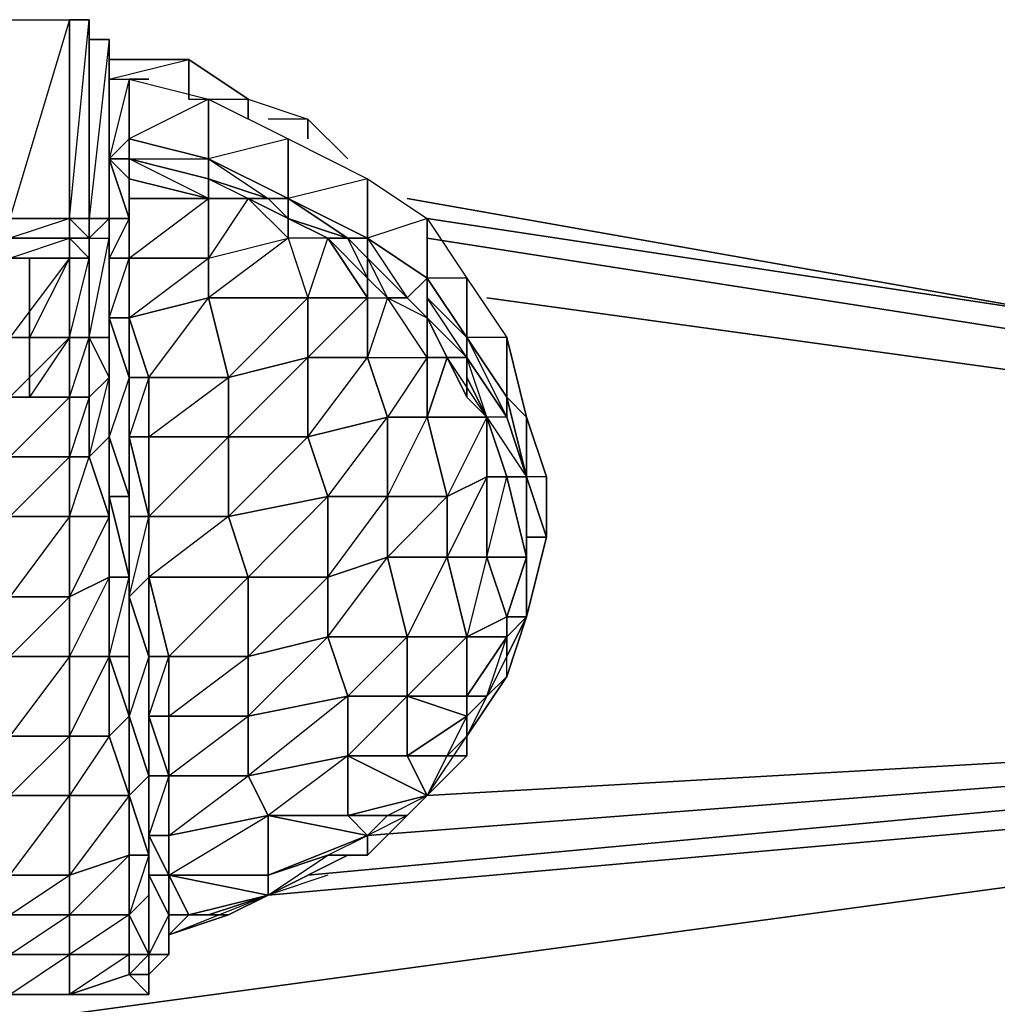
# Model space of a CAD drawing. Units: inches. Extents: x 1736.5 to 1767.8, y -28.5 to 0.
# Drawn here: x 1760.5 to 1762.5, y -26 to -24 of the extents above; entities that cross this region are included whole.
import ezdxf

# ---------------------------------------------------------------- set-up
doc = ezdxf.new("R2010")
doc.units = ezdxf.units.IN
doc.header["$MEASUREMENT"] = 0
doc.layers.get('0').update_dxf_attribs({"true_color": 0x551cb1})

msp = doc.modelspace()

# ---------------------------------------------------------------- linework, layer by layer
at = {"color": 74}
for points in [[(1760.6406, -24.0086), (1760.6406, -24.4088), (1760.5205, -24.4088), (1760.5205, -24.0086)], [(1760.6406, -24.0086), (1760.5205, -24.4088), (1760.5205, -24.0086)], [(1760.6806, -24.0086), (1760.6806, -24.4088), (1760.6406, -24.4088), (1760.6406, -24.0086)], [(1760.6806, -24.4088), (1760.6806, -24.0086), (1760.6806, -24.0486)], [(1760.7207, -24.4088), (1760.7207, -24.0486)], [(1760.7207, -24.2888), (1760.7207, -24.1287)], [(1760.7607, -24.2888), (1760.7207, -24.2888), (1760.7207, -24.1287), (1760.7207, -24.2888)], [(1760.7207, -24.2888), (1760.7207, -24.1287), (1760.7607, -24.1287), (1760.9208, -24.1687), (1760.7607, -24.2487), (1760.9208, -24.2888), (1760.7607, -24.2487), (1760.7607, -24.1287), (1760.7207, -24.2888), (1760.7607, -24.3288), (1760.7607, -24.2888), (1760.7607, -24.2487)], [(1760.9208, -24.1687), (1760.9208, -24.2888), (1760.7607, -24.2487), (1760.7607, -24.1287)], [(1761.0809, -24.2487), (1761.0809, -24.3688), (1760.9208, -24.2888), (1760.9208, -24.1687)], [(1761.0809, -24.2487), (1760.9208, -24.2888), (1760.9208, -24.1687)], [(1761.241, -24.3288), (1761.241, -24.4489), (1761.0809, -24.3688), (1761.0809, -24.2487)], [(1761.241, -24.3288), (1761.0809, -24.3688), (1761.0809, -24.2487)], [(1760.7207, -24.2888), (1760.7607, -24.2888)], [(1760.7607, -24.4088), (1760.7207, -24.2888), (1760.7607, -24.3288), (1760.7607, -24.3688)], [(1760.7607, -24.2888), (1760.7207, -24.2888)], [(1760.7607, -24.2888), (1760.9208, -24.2888), (1760.9208, -24.3288)], [(1760.7607, -24.2888), (1760.9208, -24.3288), (1760.9208, -24.3688), (1760.7607, -24.3288)], [(1760.9208, -24.2888), (1761.0809, -24.3688), (1761.0409, -24.3688), (1760.9208, -24.3288)], [(1760.9208, -24.2888), (1761.0809, -24.3688)], [(1760.9208, -24.3688), (1760.7607, -24.3688), (1760.7607, -24.3288)], [(1761.3611, -24.4088), (1761.3611, -24.5289), (1761.241, -24.4489), (1761.241, -24.3288)], [(1761.3611, -24.4088), (1761.241, -24.4489), (1761.241, -24.3288)], [(1760.7607, -24.4889), (1760.7607, -24.3688), (1760.9208, -24.3688), (1760.9208, -24.4889)], [(1760.7607, -24.4889), (1760.7607, -24.4088), (1760.7607, -24.3688)], [(1761.0409, -24.3688), (1761.0008, -24.3688), (1761.0809, -24.4088)], [(1761.0409, -24.3688), (1761.0008, -24.3688)], [(1761.0809, -24.4088), (1761.0409, -24.3688), (1761.0809, -24.3688)], [(1761.0409, -24.3688), (1761.0809, -24.4088)], [(1761.0809, -24.3688), (1761.0809, -24.4088), (1761.201, -24.4489)], [(1761.0809, -24.3688), (1761.201, -24.4489)], [(1760.6406, -24.4088), (1760.6406, -24.4489), (1760.5205, -24.4489), (1760.5205, -24.4088)], [(1760.6406, -24.4088), (1760.5205, -24.4088)], [(1760.5205, -24.4088), (1760.6406, -24.4088)], [(1760.6406, -24.4088), (1760.6806, -24.4088), (1760.6806, -24.4489), (1760.6406, -24.4489)], [(1760.6406, -24.4088), (1760.6806, -24.4088)], [(1760.6406, -24.4088), (1760.6806, -24.4489), (1760.6406, -24.4489), (1760.6806, -24.4889), (1760.6806, -24.4489), (1760.6806, -24.4088)], [(1760.7207, -24.4088), (1760.6806, -24.4088), (1760.6806, -24.4489), (1760.6806, -24.4088)], [(1760.7207, -24.4088), (1760.6806, -24.4489), (1760.7207, -24.4489)], [(1760.7207, -24.4889), (1760.7207, -24.4088), (1760.7607, -24.4088), (1760.7607, -24.4889)], [(1760.7207, -24.4088), (1760.7207, -24.4889)], [(1760.7207, -24.649), (1760.7207, -24.4489), (1760.7207, -24.4088), (1760.7207, -24.609)], [(1761.4411, -24.5289), (1761.4411, -24.649), (1761.3611, -24.5289), (1761.3611, -24.4088)], [(1761.4411, -24.5289), (1761.3611, -24.5289), (1761.3611, -24.4088)], [(1760.6406, -24.4489), (1760.6406, -24.4889), (1760.5205, -24.4889), (1760.5205, -24.4489)], [(1760.5205, -24.4889), (1760.6406, -24.4489), (1760.6406, -24.4889)], [(1760.6406, -24.4489), (1760.6806, -24.4489), (1760.6806, -24.4889), (1760.6406, -24.4889)], [(1761.0809, -24.4489), (1761.1209, -24.5689), (1760.9208, -24.5689), (1760.9208, -24.4889)], [(1761.1609, -24.4489), (1761.0809, -24.4489), (1761.1209, -24.5689)], [(1761.201, -24.4489), (1761.241, -24.4889), (1761.241, -24.5289), (1761.1609, -24.4489)], [(1761.241, -24.4889), (1761.201, -24.4489), (1761.241, -24.4489)], [(1761.241, -24.4489), (1761.3611, -24.5289), (1761.321, -24.5689), (1761.241, -24.4889)], [(1760.6406, -24.4889), (1760.6406, -24.649), (1760.5205, -24.649), (1760.5205, -24.4889)], [(1760.6406, -24.4889), (1760.5205, -24.649), (1760.6406, -24.649)], [(1760.6806, -24.4889), (1760.6806, -24.649), (1760.6406, -24.649), (1760.6406, -24.4889)], [(1760.7207, -24.609), (1760.7207, -24.8491), (1760.7207, -24.729), (1760.7207, -24.4889)], [(1760.7207, -24.609), (1760.7207, -24.4889), (1760.7607, -24.4889), (1760.7607, -24.609)], [(1760.7207, -24.4889), (1760.7207, -24.609)], [(1760.7607, -24.4889), (1760.7207, -24.4889), (1760.7207, -24.609)], [(1760.7207, -24.4889), (1760.7207, -24.609)], [(1760.9208, -24.4889), (1760.9208, -24.5689), (1760.7607, -24.609), (1760.7607, -24.4889)], [(1760.7607, -24.609), (1760.7607, -24.4889)], [(1761.3611, -24.609), (1761.321, -24.5689), (1761.3611, -24.5289), (1761.3611, -24.5689)], [(1761.3611, -24.5289), (1761.4411, -24.649)], [(1761.5212, -24.649), (1761.5212, -24.7691), (1761.4411, -24.649), (1761.4411, -24.5289)], [(1761.5212, -24.649), (1761.4411, -24.649), (1761.4411, -24.5289)], [(1760.8007, -24.729), (1760.7607, -24.609), (1760.9208, -24.5689), (1760.9608, -24.729)], [(1760.9608, -24.729), (1760.9208, -24.5689), (1761.1209, -24.5689), (1761.1209, -24.689)], [(1761.1209, -24.689), (1761.1209, -24.5689), (1761.241, -24.5689), (1761.241, -24.689)], [(1761.321, -24.5689), (1761.281, -24.5689), (1761.3611, -24.609)], [(1761.321, -24.5689), (1761.281, -24.5689)], [(1761.321, -24.5689), (1761.3611, -24.609)], [(1761.4411, -24.649), (1761.4411, -24.689), (1761.3611, -24.609), (1761.3611, -24.5689)], [(1760.7607, -24.729), (1760.7607, -24.9692), (1760.7207, -24.8491), (1760.7207, -24.609)], [(1760.7607, -24.729), (1760.7207, -24.609), (1760.7607, -24.609)], [(1760.7207, -24.729), (1760.7207, -24.649), (1760.7207, -24.609)], [(1760.7607, -24.609), (1760.7207, -24.609), (1760.7607, -24.729)], [(1760.7207, -24.729), (1760.7207, -24.609), (1760.7207, -24.729), (1760.7207, -24.8491)], [(1760.7607, -24.729), (1760.7607, -24.609), (1760.8007, -24.729)], [(1761.4411, -24.689), (1761.4011, -24.689), (1761.3611, -24.609)], [(1760.6406, -24.649), (1760.6406, -24.7691), (1760.5205, -24.7691), (1760.5205, -24.649)], [(1760.6406, -25.1712), (1760.6406, -25.0092), (1760.5205, -25.0092), (1760.6406, -24.8891), (1760.6406, -24.7691), (1760.5205, -24.7691), (1760.6406, -24.649), (1760.6406, -24.7691), (1760.5205, -24.8891), (1760.6406, -24.8891), (1760.6406, -25.0092), (1760.5205, -25.1712), (1760.6406, -25.1712), (1760.6406, -25.2913), (1760.5205, -25.4514), (1760.6406, -25.4514), (1760.6406, -25.2913), (1760.5205, -25.2913)], [(1760.6406, -24.7691), (1760.6406, -24.649), (1760.6806, -24.649), (1760.6806, -24.7691)], [(1760.6406, -24.7691), (1760.6806, -24.649), (1760.6806, -24.7691)], [(1760.7207, -24.729), (1760.6806, -24.649), (1760.7207, -24.649)], [(1760.6806, -24.7691), (1760.6806, -24.649), (1760.7207, -24.729)], [(1761.4411, -24.649), (1761.4411, -24.689), (1761.4411, -24.729), (1761.4411, -24.689)], [(1761.4411, -24.649), (1761.5212, -24.7691), (1761.5212, -24.8091), (1761.4411, -24.689)], [(1761.4411, -24.689), (1761.4411, -24.649), (1761.4411, -24.729)], [(1761.5612, -24.8091), (1761.5612, -24.9292), (1761.5212, -24.7691), (1761.5212, -24.649)], [(1760.9608, -24.8491), (1760.9608, -24.729), (1761.1209, -24.689), (1761.1209, -24.8491)], [(1761.1209, -24.8491), (1761.1209, -24.689), (1761.241, -24.689), (1761.281, -24.8091)], [(1761.281, -24.8091), (1761.241, -24.689), (1761.3611, -24.689), (1761.3611, -24.8091)], [(1761.4811, -24.9292), (1761.4811, -24.8091), (1761.4011, -24.689), (1761.3611, -24.8091), (1761.4811, -24.8091), (1761.4011, -24.9692)], [(1761.4411, -24.7691), (1761.4811, -24.8091), (1761.4011, -24.689)], [(1761.4411, -24.689), (1761.4411, -24.729), (1761.4411, -24.7691), (1761.4011, -24.689)], [(1761.4411, -24.689), (1761.5212, -24.8091), (1761.4811, -24.8091), (1761.4411, -24.729)], [(1761.5212, -24.8091), (1761.4811, -24.8091), (1761.4411, -24.729), (1761.4811, -24.8091), (1761.4411, -24.689)], [(1760.6806, -24.8891), (1760.6806, -24.7691), (1760.7207, -24.729), (1760.7207, -24.8491)], [(1760.7207, -24.8491), (1760.7207, -24.729)], [(1760.7207, -24.8491), (1760.7207, -24.729)], [(1760.7607, -24.729), (1760.7207, -24.8491), (1760.7607, -24.9692)], [(1760.7207, -24.729), (1760.7207, -24.8491)], [(1760.7607, -24.8891), (1760.7607, -25.1312), (1760.7607, -24.9692), (1760.7607, -24.729)], [(1760.7607, -24.729), (1760.7607, -24.8891)], [(1760.7607, -24.8491), (1760.7607, -24.729), (1760.8007, -24.729), (1760.8007, -24.8491)], [(1760.8007, -24.729), (1760.7607, -24.8491), (1760.7607, -24.729)], [(1760.7607, -24.8891), (1760.7607, -24.729)], [(1760.8007, -24.8491), (1760.8007, -24.729), (1760.9608, -24.729), (1760.9608, -24.8491)], [(1761.4411, -24.729), (1761.4811, -24.8091), (1761.4411, -24.7691)], [(1760.6406, -24.7691), (1760.6406, -24.8891), (1760.5205, -24.8891), (1760.5205, -24.7691)], [(1760.6806, -24.7691), (1760.6806, -24.8891), (1760.6406, -24.8891), (1760.6406, -24.7691)], [(1760.6806, -24.7691), (1760.6406, -24.8891), (1760.6806, -24.8891)], [(1761.5212, -24.7691), (1761.5212, -24.8091), (1761.5612, -24.9292)], [(1761.5612, -24.9292), (1761.5612, -24.8091), (1761.5212, -24.7691)], [(1761.1609, -24.9692), (1761.1209, -24.8491), (1761.281, -24.8091), (1761.281, -24.9692)], [(1761.4011, -24.9692), (1761.3611, -24.8091), (1761.4811, -24.8091), (1761.4811, -24.9292)], [(1761.4811, -24.9292), (1761.4811, -24.8091), (1761.5212, -24.9292)], [(1761.5212, -24.8091), (1761.4811, -24.8091), (1761.5612, -24.9292)], [(1761.4811, -24.8091), (1761.5612, -24.9292), (1761.5212, -24.9292)], [(1761.5212, -24.8091), (1761.5612, -24.9292)], [(1761.6012, -24.9292), (1761.6012, -25.0511), (1761.5612, -24.9292), (1761.5612, -24.8091)], [(1760.7207, -25.0092), (1760.7207, -24.8491), (1760.7207, -24.9692)], [(1760.7207, -24.9692), (1760.7207, -24.8491), (1760.7607, -24.9692)], [(1760.7207, -24.8491), (1760.7207, -25.0092)], [(1760.7607, -25.0092), (1760.7607, -24.8891), (1760.7607, -24.8491), (1760.8007, -25.0092)], [(1760.8007, -25.0092), (1760.7607, -24.8491), (1760.8007, -24.8491)], [(1760.8007, -24.8491), (1760.8007, -25.0092), (1760.7607, -24.8491)], [(1760.7607, -24.8491), (1760.7607, -24.8891), (1760.7607, -25.0092)], [(1760.8007, -25.0092), (1760.8007, -24.8491), (1760.9608, -24.8491), (1760.9608, -25.0092)], [(1760.9608, -25.0092), (1760.9608, -24.8491), (1761.1209, -24.8491), (1761.1609, -24.9692)], [(1760.6406, -24.8891), (1760.6406, -25.0092), (1760.5205, -25.0092), (1760.5205, -24.8891)], [(1760.6406, -25.0092), (1760.6406, -24.8891), (1760.6806, -24.8891), (1760.7207, -25.0092)], [(1760.6406, -25.0092), (1760.6806, -24.8891), (1760.7207, -25.0092)], [(1760.7607, -25.0092), (1760.7607, -25.2513), (1760.7607, -25.1312), (1760.7607, -24.8891)], [(1760.7607, -24.8891), (1760.7607, -25.0092)], [(1760.7607, -24.8891), (1760.7607, -25.0092)], [(1761.4011, -25.0912), (1761.4011, -24.9692), (1761.4811, -24.9292), (1761.4811, -25.0912)], [(1761.4811, -25.0912), (1761.4811, -24.9292), (1761.5212, -24.9292), (1761.5612, -25.0912)], [(1761.5612, -25.0912), (1761.5212, -24.9292), (1761.5612, -24.9292)], [(1761.5612, -24.9292), (1761.5612, -25.0511), (1761.5612, -25.0912)], [(1761.5612, -24.9292), (1761.6012, -25.0511), (1761.5612, -25.0511)], [(1760.7207, -25.1312), (1760.7207, -25.0092), (1760.7207, -24.9692), (1760.7607, -25.1312)], [(1760.7607, -24.9692), (1760.7607, -25.1312), (1760.7207, -24.9692)], [(1761.0008, -25.1312), (1760.9608, -25.0092), (1761.1609, -24.9692), (1761.1609, -25.1312)], [(1761.1609, -25.1312), (1761.1609, -24.9692), (1761.281, -24.9692), (1761.281, -25.0912)], [(1761.281, -25.0912), (1761.281, -24.9692), (1761.4011, -24.9692), (1761.4011, -25.0912)], [(1760.6406, -25.0092), (1760.6406, -25.1712), (1760.5205, -25.1712), (1760.5205, -25.0092)], [(1760.6406, -25.1712), (1760.6406, -25.0092), (1760.7207, -25.0092), (1760.7207, -25.1312)], [(1760.7207, -25.1312), (1760.7207, -25.0092), (1760.6406, -25.1712)], [(1760.7207, -25.0092), (1760.7207, -25.1312)], [(1760.7607, -25.1712), (1760.7607, -25.4114), (1760.7607, -25.2513), (1760.7607, -25.0092)], [(1760.7607, -25.1712), (1760.7607, -25.0092), (1760.8007, -25.0092), (1760.8007, -25.1312)], [(1760.8007, -25.0092), (1760.7607, -25.0092), (1760.7607, -25.1712)], [(1760.7607, -25.0092), (1760.7607, -25.1312), (1760.7607, -25.2513)], [(1760.8007, -25.1312), (1760.8007, -25.0092), (1760.9608, -25.0092), (1761.0008, -25.1312)], [(1760.8007, -25.1312), (1760.8007, -25.0092)], [(1760.9608, -25.0092), (1760.8007, -25.1312), (1760.8007, -25.0092)], [(1760.8007, -25.0092), (1760.8007, -25.1312)], [(1761.5612, -25.2112), (1761.5612, -25.0912), (1761.5612, -25.0511)], [(1761.5612, -25.0511), (1761.5612, -25.2112)], [(1761.1609, -25.2513), (1761.1609, -25.1312), (1761.281, -25.0912), (1761.321, -25.2513)], [(1761.321, -25.2513), (1761.281, -25.0912), (1761.4011, -25.0912), (1761.4411, -25.2513)], [(1761.4411, -25.2513), (1761.4011, -25.0912), (1761.4811, -25.0912), (1761.5212, -25.2112)], [(1761.4811, -25.0912), (1761.5612, -25.0912), (1761.5212, -25.2112)], [(1761.5612, -25.0912), (1761.5212, -25.2112), (1761.4811, -25.0912)], [(1761.5212, -25.2112), (1761.5612, -25.0912), (1761.5612, -25.2112)], [(1760.6406, -25.2913), (1760.6406, -25.1712), (1760.7207, -25.1312), (1760.7207, -25.2913)], [(1760.7207, -25.2913), (1760.7207, -25.1312), (1760.6406, -25.2913), (1760.7207, -25.2913), (1760.7207, -25.4514), (1760.6406, -25.4514)], [(1760.7207, -25.2913), (1760.7207, -25.1312), (1760.7607, -25.1312), (1760.7607, -25.2913)], [(1760.7207, -25.1312), (1760.7207, -25.2913)], [(1760.7607, -25.2913), (1760.7607, -25.1312), (1760.7607, -25.2513)], [(1760.8007, -25.1312), (1760.7607, -25.1712), (1760.8007, -25.2913)], [(1760.8407, -25.2913), (1760.8007, -25.1312), (1761.0008, -25.1312), (1761.0008, -25.2913)], [(1760.8007, -25.2913), (1760.8007, -25.1312), (1760.8407, -25.2913)], [(1761.0008, -25.2913), (1761.0008, -25.1312), (1761.1609, -25.1312), (1761.1609, -25.2513)], [(1760.6406, -25.1712), (1760.6406, -25.2913), (1760.5205, -25.2913), (1760.5205, -25.1712)], [(1760.8007, -25.2913), (1760.8007, -25.5315), (1760.7607, -25.4114), (1760.7607, -25.1712)], [(1761.5212, -25.2913), (1761.5612, -25.2112), (1761.5212, -25.3313)], [(1761.5612, -25.2112), (1761.5212, -25.2913), (1761.5212, -25.2513), (1761.5212, -25.2112)], [(1761.5212, -25.3313), (1761.5612, -25.2112)], [(1760.7607, -25.2513), (1760.7607, -25.4114), (1760.7607, -25.2913)], [(1761.0008, -25.4114), (1761.0008, -25.2913), (1761.1609, -25.2513), (1761.201, -25.3714)], [(1761.201, -25.3714), (1761.1609, -25.2513), (1761.321, -25.2513), (1761.321, -25.3714)], [(1761.321, -25.3714), (1761.321, -25.2513), (1761.4411, -25.2513), (1761.4411, -25.3714)], [(1760.6406, -25.2913), (1760.6406, -25.4514), (1760.5205, -25.4514), (1760.5205, -25.2913)], [(1760.6406, -25.4514), (1760.6406, -25.2913), (1760.7207, -25.2913), (1760.7207, -25.4514)], [(1760.7607, -25.4114), (1760.7207, -25.2913), (1760.7607, -25.2913)], [(1760.7207, -25.4514), (1760.7207, -25.2913), (1760.7607, -25.4114)], [(1760.7607, -25.2913), (1760.7607, -25.4114), (1760.7207, -25.2913)], [(1760.8007, -25.2913), (1760.7607, -25.4114), (1760.8007, -25.5315)], [(1760.8007, -25.4514), (1760.8007, -25.6515), (1760.8007, -25.5315), (1760.8007, -25.2913)], [(1760.8007, -25.4114), (1760.8007, -25.2913)], [(1760.8007, -25.2913), (1760.8007, -25.4514)], [(1760.8007, -25.4114), (1760.8007, -25.2913), (1760.8407, -25.2913), (1760.8407, -25.4114)], [(1760.8407, -25.4114), (1760.8407, -25.2913), (1761.0008, -25.2913), (1761.0008, -25.4114)], [(1761.0008, -25.2913), (1760.8407, -25.2913), (1760.8407, -25.4114), (1760.8407, -25.5315), (1761.0008, -25.4114)], [(1761.5212, -25.3313), (1761.5212, -25.2913), (1761.4811, -25.3714)], [(1761.4411, -25.4514), (1761.5212, -25.3313)], [(1761.0008, -25.5315), (1761.0008, -25.4114), (1761.201, -25.3714), (1761.201, -25.4914)], [(1761.201, -25.4914), (1761.201, -25.3714), (1761.321, -25.3714), (1761.321, -25.4914)], [(1761.4411, -25.4114), (1761.4811, -25.3714), (1761.4411, -25.4514)], [(1760.7607, -25.5715), (1760.7607, -25.4114)], [(1760.7607, -25.5715), (1760.7607, -25.4114), (1760.8007, -25.5315)], [(1760.8007, -25.5315), (1760.8007, -25.4114), (1760.8407, -25.5315)], [(1760.8007, -25.5315), (1760.8007, -25.5715), (1760.8007, -25.4514), (1760.8007, -25.4114)], [(1760.8407, -25.5315), (1760.8007, -25.4114), (1760.8407, -25.4114)], [(1760.8407, -25.5315), (1760.8407, -25.4114), (1761.0008, -25.4114), (1761.0008, -25.5315)], [(1760.6406, -25.4514), (1760.6406, -25.5715), (1760.5205, -25.5715), (1760.5205, -25.4514)], [(1760.6406, -25.5715), (1760.6406, -25.4514), (1760.7207, -25.4514), (1760.7607, -25.5715)], [(1760.7607, -25.5715), (1760.7207, -25.4514), (1760.6406, -25.5715)], [(1760.8007, -25.5715), (1760.8007, -25.7716), (1760.8007, -25.6515), (1760.8007, -25.4514)], [(1761.4411, -25.4914), (1761.3611, -25.5715), (1761.4411, -25.4514), (1761.4411, -25.4914), (1761.4011, -25.4914), (1761.4411, -25.4514)], [(1761.4411, -25.4514), (1761.4411, -25.4914)], [(1761.4411, -25.4914), (1761.4411, -25.4514)], [(1761.0409, -25.6115), (1761.0008, -25.5315), (1761.201, -25.4914), (1761.201, -25.6115)], [(1761.4411, -25.4914), (1761.3611, -25.5715), (1761.4011, -25.4914)], [(1760.8007, -25.6916), (1760.7607, -25.5715), (1760.8007, -25.5315), (1760.8007, -25.6515)], [(1760.7607, -25.5715), (1760.8007, -25.5315), (1760.8007, -25.6916)], [(1760.8007, -25.6515), (1760.8007, -25.5315), (1760.8407, -25.5315), (1760.8407, -25.6515)], [(1760.8007, -25.6515), (1760.8007, -25.5315), (1760.8407, -25.5315), (1760.8007, -25.6515)], [(1760.8007, -25.5315), (1760.8007, -25.6515)], [(1760.8407, -25.6515), (1760.8407, -25.5315), (1761.0008, -25.5315), (1761.0409, -25.6115)], [(1760.8407, -25.6515), (1760.8407, -25.5315)], [(1760.6406, -25.5715), (1760.6406, -25.7316), (1760.5205, -25.7316), (1760.5205, -25.5715)], [(1760.6406, -25.7316), (1760.6406, -25.5715), (1760.7607, -25.5715), (1760.7607, -25.6916)], [(1760.7607, -25.6916), (1760.7607, -25.5715), (1760.6406, -25.7316)], [(1760.7607, -25.6916), (1760.7607, -25.5715), (1760.8007, -25.6916)], [(1760.8007, -25.6515), (1760.8007, -25.8517), (1760.8007, -25.7716), (1760.8007, -25.5715)], [(1761.321, -25.6115), (1761.241, -25.6916), (1761.3611, -25.5715), (1761.321, -25.6115)], [(1761.321, -25.6115), (1761.3611, -25.5715), (1761.241, -25.6916), (1761.321, -25.6115), (1761.281, -25.6115), (1761.3611, -25.5715)], [(1761.321, -25.6115), (1761.3611, -25.5715)], [(1760.8407, -25.7316), (1760.8407, -25.6515), (1761.0409, -25.6115), (1761.0409, -25.7316)], [(1761.321, -25.6115), (1761.241, -25.6916), (1761.241, -25.6515), (1761.281, -25.6115)], [(1760.8007, -25.7316), (1760.8007, -25.8917), (1760.8007, -25.8517), (1760.8007, -25.6515)], [(1760.8407, -25.7316), (1760.8007, -25.6515), (1760.8407, -25.6515)], [(1760.8007, -25.6515), (1760.8407, -25.7316), (1760.8007, -25.7316)], [(1760.8007, -25.6515), (1760.8007, -25.7716), (1760.8007, -25.6916)], [(1760.8007, -25.6515), (1760.8007, -25.7716)], [(1760.8407, -25.7316), (1760.8407, -25.6515)], [(1760.6406, -25.8116), (1760.6406, -25.7316), (1760.7607, -25.6916), (1760.7607, -25.8116)], [(1760.7607, -25.8116), (1760.7607, -25.6916), (1760.6406, -25.8116)], [(1760.7607, -25.8116), (1760.7607, -25.6916), (1760.8007, -25.6916), (1760.8007, -25.7716)], [(1760.8007, -25.6916), (1760.7607, -25.8116), (1760.7607, -25.6916)], [(1761.0409, -25.7716), (1761.201, -25.6916)], [(1761.201, -25.6916), (1761.0409, -25.7716), (1761.1609, -25.6916)], [(1761.201, -25.6916), (1761.241, -25.6916)], [(1760.6406, -25.7316), (1760.6406, -25.8116), (1760.5205, -25.8116), (1760.5205, -25.7316)], [(1760.8407, -25.8116), (1760.8407, -25.8917), (1760.8007, -25.8917), (1760.8007, -25.7316)], [(1760.8007, -25.7316), (1760.8407, -25.7316), (1760.8407, -25.8116)], [(1760.8407, -25.8116), (1760.8407, -25.7316), (1760.8808, -25.8116)], [(1760.8007, -25.8917), (1760.7607, -25.8116), (1760.8007, -25.7716), (1760.8007, -25.8517)], [(1760.8007, -25.7716), (1760.8007, -25.8917), (1760.7607, -25.8116)], [(1760.8007, -25.8517), (1760.8007, -25.7716)], [(1761.0409, -25.7716), (1760.9608, -25.8116), (1760.8407, -25.8517), (1760.8808, -25.8116), (1760.8407, -25.8116), (1760.8407, -25.8517)], [(1760.8808, -25.8116), (1760.9208, -25.8116), (1761.0409, -25.7716), (1760.9208, -25.8116)], [(1760.9608, -25.8116), (1761.0409, -25.7716), (1760.9208, -25.8116), (1761.0409, -25.7716)], [(1760.9608, -25.8116), (1761.0409, -25.7716)], [(1760.6406, -25.8116), (1760.6406, -25.8917), (1760.5205, -25.8917), (1760.5205, -25.8116)], [(1760.6406, -25.8917), (1760.6406, -25.8116), (1760.7607, -25.8116), (1760.7607, -25.8917)], [(1760.7607, -25.8917), (1760.7607, -25.8116), (1760.6406, -25.8917)], [(1760.7607, -25.8917), (1760.7607, -25.8116), (1760.8007, -25.8917)], [(1760.8407, -25.8116), (1760.8007, -25.8917), (1760.8407, -25.8917)], [(1760.8407, -25.8116), (1760.8808, -25.8116), (1760.8407, -25.8517)], [(1760.8407, -25.8517), (1760.8407, -25.8116)], [(1760.9608, -25.8116), (1760.8407, -25.8517), (1760.8808, -25.8116), (1760.9208, -25.8116)], [(1760.8407, -25.8116), (1760.8808, -25.8116)], [(1760.8407, -25.8116), (1760.8407, -25.8517)], [(1760.8007, -25.9317), (1760.8007, -25.8917), (1760.8007, -25.8517)], [(1760.8007, -25.9317), (1760.8007, -25.8517), (1760.8007, -25.8917)], [(1760.6406, -25.8917), (1760.6406, -25.9717), (1760.5205, -25.9717), (1760.5205, -25.8917)], [(1760.6406, -25.9717), (1760.6406, -25.8917), (1760.7607, -25.8917), (1760.7607, -25.9317)], [(1760.6406, -25.9717), (1760.7607, -25.9317), (1760.7607, -25.8917)], [(1760.7607, -25.9317), (1760.7607, -25.8917), (1760.8007, -25.8917), (1760.8007, -25.9317)], [(1760.8007, -25.9317), (1760.8007, -25.8917), (1760.8407, -25.8917)], [(1760.6406, -25.9717), (1760.7607, -25.9317), (1760.8007, -25.9717)], [(1760.8007, -25.9717), (1760.7607, -25.9317), (1760.6406, -25.9717)], [(1760.8007, -25.9317), (1760.7607, -25.9317), (1760.8007, -25.9717)], [(1760.8007, -25.9717), (1760.8007, -25.9317)], [(1760.6406, -25.9717), (1760.5205, -25.9717)], [(1760.5205, -25.9717), (1760.6406, -25.9717)]]:
    msp.add_lwpolyline(points, close=True, dxfattribs=at)
for points in [[(1760.7207, -24.729), (1760.7207, -24.649), (1760.7207, -24.4489), (1760.7207, -24.4088), (1760.7207, -24.0486), (1760.6806, -24.0486), (1760.6806, -24.0086), (1760.6806, -24.4088), (1760.6406, -24.4088), (1760.6806, -24.0086), (1760.6406, -24.0086), (1760.6406, -24.4088), (1760.5205, -24.4489), (1760.6406, -24.4489), (1760.6406, -24.4088)], [(1760.7207, -24.609), (1760.7207, -24.729), (1760.7207, -24.4889), (1760.7207, -24.4088), (1760.7207, -24.0486), (1760.7207, -24.4088), (1760.6806, -24.4088), (1760.6806, -24.0486), (1760.7207, -24.0486)], [(1760.7207, -24.4088), (1760.7207, -24.0486), (1760.6806, -24.4088), (1760.6806, -24.0486)], [(1760.7207, -24.1287), (1760.7207, -24.2888)], [(1760.7607, -24.1287), (1760.7607, -24.2487), (1760.7207, -24.2888)], [(1760.7207, -24.2888), (1760.7207, -24.1287), (1760.7607, -24.1287)], [(1760.7607, -24.729), (1760.7607, -24.609), (1760.7607, -24.4889), (1760.7607, -24.3688), (1760.7607, -24.3288), (1760.9208, -24.3688), (1760.7607, -24.2888), (1760.9208, -24.2888), (1760.9208, -24.3288), (1760.7607, -24.2888), (1760.7207, -24.2888), (1760.7607, -24.2487), (1760.7607, -24.2888), (1760.9208, -24.2888), (1760.7607, -24.2487)], [(1760.7207, -24.2888), (1760.7607, -24.2888)], [(1760.7207, -24.2888), (1760.7607, -24.4088), (1760.7207, -24.4088)], [(1760.7207, -24.4088), (1760.7207, -24.2888)], [(1760.7607, -24.2888), (1760.7607, -24.3288), (1760.7207, -24.2888)], [(1760.7207, -24.2888), (1760.7207, -24.4088)], [(1760.7207, -24.2888), (1760.7607, -24.4088), (1760.7207, -24.4889), (1760.7207, -24.4088), (1760.7607, -24.4088), (1760.7607, -24.4889), (1760.7607, -24.609), (1760.7607, -24.729)], [(1760.7207, -24.729), (1760.7207, -24.4889), (1760.7207, -24.4088), (1760.7207, -24.2888)], [(1761.0809, -24.3688), (1760.9208, -24.2888), (1761.0409, -24.3688), (1760.9208, -24.3288), (1761.0008, -24.3688), (1760.9208, -24.3688), (1761.0008, -24.3688), (1760.9208, -24.4889), (1761.0809, -24.4489), (1760.9208, -24.5689), (1761.1209, -24.5689), (1761.1209, -24.689), (1761.1209, -24.8491), (1760.9608, -25.0092), (1761.1609, -24.9692), (1761.0008, -25.1312), (1761.1609, -25.1312), (1761.0008, -25.2913), (1761.1609, -25.2513), (1761.201, -25.3714), (1761.0008, -25.5315), (1761.201, -25.4914), (1761.0409, -25.6115), (1761.241, -25.6515), (1761.201, -25.6115), (1761.281, -25.6115), (1761.3611, -25.5715), (1761.201, -25.6115), (1761.201, -25.4914)], [(1760.9208, -24.2888), (1761.0809, -24.3688)], [(1760.8007, -25.0092), (1760.9608, -24.8491), (1760.9608, -24.729), (1760.9208, -24.5689), (1760.7607, -24.609), (1760.9208, -24.4889), (1760.7607, -24.4889), (1760.9208, -24.3688), (1760.7607, -24.3688), (1760.9208, -24.3688), (1760.9208, -24.3288)], [(1760.7607, -24.3288), (1760.7607, -24.4088), (1760.7607, -24.3688), (1760.7607, -24.4889), (1760.7607, -24.609), (1760.8007, -24.729), (1760.8007, -24.8491), (1760.9608, -24.729), (1760.8007, -24.729), (1760.9208, -24.5689), (1760.9208, -24.4889), (1760.9208, -24.3688)], [(1761.0008, -24.3688), (1760.9208, -24.3688), (1760.9208, -24.3288), (1761.0409, -24.3688)], [(1760.9208, -24.3688), (1761.0008, -24.3688), (1761.0809, -24.4088), (1761.0809, -24.4489), (1761.0809, -24.4088), (1761.1609, -24.4489)], [(1760.9208, -24.4889), (1761.0809, -24.4489), (1761.0008, -24.3688), (1760.9208, -24.4889), (1760.9208, -24.3688)], [(1761.201, -24.4489), (1761.0809, -24.4088), (1761.1609, -24.4489), (1761.0809, -24.4489), (1761.0809, -24.4088), (1761.0008, -24.3688), (1761.0809, -24.4489), (1761.1209, -24.5689), (1760.9608, -24.729), (1761.1209, -24.689), (1760.9608, -24.8491), (1761.1209, -24.8491), (1761.1609, -24.9692), (1761.1609, -25.1312), (1761.1609, -25.2513), (1761.0008, -25.4114), (1761.201, -25.3714), (1761.201, -25.4914), (1761.3611, -25.5715), (1761.321, -25.4914), (1761.4011, -25.4914), (1761.4411, -25.4114), (1761.321, -25.4914), (1761.321, -25.3714)], [(1761.0409, -24.3688), (1761.0809, -24.3688)], [(1761.241, -24.4489), (1761.201, -24.4489), (1761.0809, -24.3688)], [(1761.0809, -24.3688), (1761.241, -24.4489)], [(1761.0809, -24.3688), (1761.241, -24.4489)], [(1761.0809, -24.3688), (1761.0809, -24.4088)], [(1761.0809, -24.4088), (1761.0809, -24.3688)], [(1760.5205, -24.4088), (1760.6406, -24.4088)], [(1760.6806, -24.4489), (1760.7207, -24.4088)], [(1760.7207, -24.4088), (1760.7207, -24.4489), (1760.7207, -24.649), (1760.6806, -24.649), (1760.6806, -24.4489), (1760.7207, -24.4489)], [(1760.7207, -24.729), (1760.6806, -24.649), (1760.6806, -24.4889), (1760.6806, -24.4489), (1760.6806, -24.4088), (1760.7207, -24.4088)], [(1760.7207, -24.729), (1760.7207, -24.649), (1760.6806, -24.649), (1760.7207, -24.4489), (1760.7207, -24.4088)], [(1760.7207, -24.609), (1760.7207, -24.4088)], [(1760.7207, -24.729), (1760.7207, -24.609), (1760.7207, -24.649), (1760.7207, -24.4088), (1760.7207, -24.609), (1760.7207, -24.4889), (1760.7207, -24.4088)], [(1761.201, -24.4489), (1761.1609, -24.4489), (1761.0809, -24.4088)], [(1761.0809, -24.4088), (1761.201, -24.4489)], [(1760.7207, -25.0092), (1760.7207, -24.8491), (1760.6806, -24.8891), (1760.7207, -24.729), (1760.6806, -24.7691), (1760.6806, -24.649), (1760.6806, -24.4489), (1760.6806, -24.4889), (1760.6806, -24.649), (1760.6406, -24.649), (1760.6806, -24.4889), (1760.6406, -24.4889)], [(1760.6806, -24.649), (1760.6806, -24.4489), (1760.6806, -24.4889)], [(1761.3611, -25.5715), (1761.241, -25.6916), (1761.321, -25.6115), (1761.241, -25.6515), (1761.281, -25.6115), (1761.3611, -25.5715), (1761.321, -25.4914), (1761.321, -25.3714), (1761.201, -25.3714), (1761.321, -25.2513), (1761.281, -25.0912), (1761.281, -24.9692), (1761.281, -24.8091), (1761.1209, -24.8491), (1761.241, -24.689), (1761.1209, -24.689), (1761.241, -24.5689), (1761.1609, -24.4489), (1761.241, -24.5289), (1761.241, -24.5689), (1761.281, -24.5689), (1761.241, -24.689), (1761.3611, -24.689), (1761.281, -24.8091), (1761.3611, -24.8091), (1761.4011, -24.9692), (1761.4011, -25.0912), (1761.4411, -25.2513), (1761.321, -25.3714), (1761.4411, -25.4114), (1761.4411, -25.3714), (1761.4811, -25.3714), (1761.5212, -25.2513), (1761.4411, -25.3714), (1761.4411, -25.2513)], [(1761.241, -24.689), (1761.241, -24.5689), (1761.1209, -24.5689), (1761.1609, -24.4489), (1761.201, -24.4489)], [(1761.1609, -24.4489), (1761.241, -24.5289), (1761.241, -24.5689), (1761.241, -24.5289), (1761.281, -24.5689), (1761.3611, -24.609), (1761.3611, -24.689), (1761.3611, -24.609), (1761.4011, -24.689)], [(1761.1609, -24.4489), (1761.241, -24.5689)], [(1761.241, -24.4489), (1761.201, -24.4489)], [(1761.3611, -24.5289), (1761.241, -24.4489), (1761.321, -24.5689), (1761.241, -24.4889), (1761.281, -24.5689), (1761.241, -24.5289), (1761.241, -24.4889), (1761.201, -24.4489), (1761.241, -24.4489)], [(1761.241, -24.5289), (1761.201, -24.4489)], [(1761.201, -24.4489), (1761.241, -24.4489)], [(1761.4411, -24.649), (1761.3611, -24.5289), (1761.241, -24.4489)], [(1761.3611, -24.5289), (1761.241, -24.4489)], [(1761.241, -24.4489), (1761.241, -24.4889), (1761.321, -24.5689)], [(1761.241, -24.4489), (1761.3611, -24.5289)], [(1761.281, -24.5689), (1761.241, -24.5289), (1761.241, -24.4889)], [(1761.321, -24.5689), (1761.3611, -24.5289)], [(1761.4411, -24.649), (1761.3611, -24.5689), (1761.3611, -24.5289), (1761.3611, -24.5689)], [(1761.3611, -24.609), (1761.3611, -24.5689), (1761.3611, -24.5289)], [(1761.3611, -24.609), (1761.3611, -24.5289)], [(1761.281, -25.6115), (1761.201, -25.6115), (1761.3611, -25.5715), (1761.201, -25.4914), (1761.321, -25.3714), (1761.321, -25.2513), (1761.1609, -25.2513), (1761.281, -25.0912), (1761.1609, -25.1312), (1761.281, -24.9692), (1761.1609, -24.9692), (1761.281, -24.8091), (1761.241, -24.689), (1761.3611, -24.689), (1761.281, -24.5689), (1761.241, -24.689), (1761.241, -24.5689)], [(1761.4011, -25.4914), (1761.321, -25.4914), (1761.4411, -25.4114), (1761.321, -25.3714), (1761.4411, -25.3714), (1761.4411, -25.2513), (1761.321, -25.2513), (1761.4011, -25.0912), (1761.281, -25.0912), (1761.4011, -24.9692), (1761.281, -24.9692), (1761.3611, -24.8091), (1761.3611, -24.689), (1761.281, -24.5689), (1761.3611, -24.609), (1761.3611, -24.689), (1761.4011, -24.689), (1761.4411, -24.689), (1761.4411, -24.649)], [(1761.4811, -24.8091), (1761.4411, -24.7691), (1761.4011, -24.689), (1761.3611, -24.609), (1761.4411, -24.689), (1761.3611, -24.5689), (1761.4411, -24.649)], [(1760.7607, -24.729), (1760.7207, -24.609)], [(1760.7607, -24.729), (1760.7207, -24.609)], [(1760.7607, -24.729), (1760.7207, -24.609)], [(1760.7207, -24.609), (1760.7207, -24.8491), (1760.7207, -24.9692), (1760.7607, -25.1312), (1760.7207, -25.1312), (1760.7207, -25.2913), (1760.7607, -25.1312), (1760.7607, -24.9692), (1760.7207, -24.9692), (1760.7207, -25.1312), (1760.7207, -25.0092), (1760.7207, -24.9692), (1760.7207, -24.8491), (1760.7207, -24.729)], [(1760.7607, -24.729), (1760.7207, -24.609)], [(1761.4411, -24.689), (1761.4411, -24.649)], [(1761.4411, -25.4514), (1761.5212, -25.3313), (1761.5612, -25.2112), (1761.6012, -25.0511), (1761.6012, -24.9292), (1761.5612, -24.9292), (1761.6012, -25.0511), (1761.6012, -24.9292), (1761.5612, -24.8091), (1761.5212, -24.649), (1761.5212, -24.7691), (1761.4411, -24.649), (1761.5212, -24.8091), (1761.5212, -24.7691), (1761.5612, -24.9292)], [(1761.4811, -24.8091), (1761.3611, -24.8091), (1761.4011, -24.689), (1761.3611, -24.689), (1761.3611, -24.8091), (1761.4011, -24.9692), (1761.281, -24.9692), (1761.281, -24.8091), (1761.3611, -24.8091)], [(1761.4811, -25.0912), (1761.5212, -24.9292), (1761.4811, -24.9292), (1761.4811, -24.8091), (1761.4411, -24.7691), (1761.4411, -24.729), (1761.4411, -24.689), (1761.4411, -24.7691)], [(1760.7607, -24.729), (1760.7607, -24.8491), (1760.7607, -24.8891)], [(1760.7607, -24.8891), (1760.7607, -24.729)], [(1760.7607, -25.4114), (1760.7607, -25.2513), (1760.7607, -25.2913), (1760.7607, -25.1312), (1760.7607, -24.8891), (1760.7607, -24.729)], [(1760.7607, -25.4114), (1760.7607, -25.2913), (1760.7607, -25.1312), (1760.7607, -24.9692), (1760.7607, -24.8891), (1760.7607, -24.729)], [(1761.5612, -24.9292), (1761.5212, -24.9292), (1761.4811, -24.8091)], [(1761.4811, -24.8091), (1761.5612, -24.9292)], [(1761.5212, -24.9292), (1761.4811, -24.8091)], [(1760.7207, -25.0092), (1760.6806, -24.8891), (1760.7207, -24.8491)], [(1760.7207, -24.8491), (1760.7207, -25.0092)], [(1760.8407, -25.5315), (1760.8407, -25.4114), (1761.0008, -25.2913), (1761.0008, -25.1312), (1760.9608, -25.0092), (1760.9608, -24.8491), (1760.8007, -24.8491), (1760.8007, -25.0092)], [(1761.4811, -24.9292), (1761.4011, -25.0912), (1761.4811, -25.0912), (1761.4411, -25.2513), (1761.5212, -25.2513), (1761.5212, -25.2112), (1761.5212, -25.2513), (1761.5212, -25.2913), (1761.4811, -25.3714)], [(1761.5212, -25.3313), (1761.4811, -25.3714), (1761.4411, -25.3714), (1761.5212, -25.2513), (1761.4411, -25.2513), (1761.5212, -25.2112), (1761.4811, -25.0912), (1761.4811, -24.9292)], [(1761.5212, -24.9292), (1761.5612, -25.0912), (1761.5612, -24.9292)], [(1761.5612, -24.9292), (1761.5612, -25.0511), (1761.6012, -25.0511), (1761.5612, -25.2112), (1761.6012, -25.0511), (1761.5612, -25.2112)], [(1761.5612, -25.2112), (1761.5612, -25.0511), (1761.5612, -25.0912), (1761.5612, -24.9292)], [(1760.7207, -25.0092), (1760.7207, -25.1312), (1760.7207, -25.2913), (1760.7207, -25.4514), (1760.7607, -25.4114), (1760.7607, -25.5715)], [(1760.7607, -25.1712), (1760.7607, -25.0092)], [(1760.7607, -25.1712), (1760.7607, -25.0092)], [(1760.7607, -25.4114), (1760.7607, -25.1712), (1760.7607, -25.0092)], [(1760.7607, -25.4114), (1760.7607, -25.2513), (1760.7607, -25.1712), (1760.7607, -25.0092)], [(1761.5612, -25.0511), (1761.6012, -25.0511)], [(1761.5212, -25.3313), (1761.5612, -25.2112), (1761.5212, -25.2913), (1761.5612, -25.2112), (1761.5212, -25.2112), (1761.5612, -25.0912), (1761.5612, -25.2112)], [(1760.8007, -25.2913), (1760.7607, -25.1712), (1760.8007, -25.1312)], [(1760.8007, -25.1312), (1760.8007, -25.2913)], [(1760.9208, -25.8116), (1760.8808, -25.8116), (1760.9208, -25.8116), (1760.9608, -25.8116), (1760.8808, -25.8116), (1760.8407, -25.8116), (1760.8808, -25.8116), (1760.8407, -25.7316), (1761.0409, -25.6115), (1761.0008, -25.5315), (1761.0008, -25.4114), (1760.8407, -25.4114), (1760.8007, -25.4114), (1760.8407, -25.2913), (1760.8007, -25.1312), (1761.0008, -25.1312), (1760.8407, -25.2913), (1760.8007, -25.2913), (1760.8007, -25.4114), (1760.8007, -25.5315), (1760.8007, -25.5715), (1760.8007, -25.6515)], [(1760.8007, -25.6515), (1760.8007, -25.5715), (1760.8007, -25.4514), (1760.8007, -25.4114), (1760.8007, -25.2913), (1760.8007, -25.1312), (1760.8007, -25.2913)], [(1760.8007, -25.2913), (1760.7607, -25.1712)], [(1760.8007, -25.2913), (1760.7607, -25.1712)], [(1760.8007, -25.2913), (1760.7607, -25.1712)], [(1760.8007, -25.2913), (1760.7607, -25.1712)], [(1761.4411, -25.4514), (1761.4811, -25.3714), (1761.4411, -25.4114), (1761.4811, -25.3714), (1761.5212, -25.2513), (1761.5212, -25.2112)], [(1761.5612, -25.2112), (1761.5212, -25.3313)], [(1761.5612, -25.2112), (1761.5212, -25.3313)], [(1761.5612, -25.2112), (1761.5212, -25.2513), (1761.5212, -25.2112)], [(1761.4411, -25.4514), (1761.4811, -25.3714), (1761.5212, -25.2513), (1761.5212, -25.2913), (1761.4811, -25.3714), (1761.5212, -25.3313)], [(1760.8007, -25.2913), (1760.8007, -25.4114), (1760.8007, -25.4514)], [(1761.5212, -25.3313), (1761.5212, -25.2913), (1761.4811, -25.3714)], [(1761.3611, -25.5715), (1761.4011, -25.4914), (1761.4411, -25.4114), (1761.4411, -25.3714), (1761.4411, -25.4114), (1761.4811, -25.3714), (1761.5212, -25.3313)], [(1761.5212, -25.3313), (1761.4411, -25.4514)], [(1761.5212, -25.3313), (1761.4411, -25.4514)], [(1761.5212, -25.3313), (1761.4411, -25.4514)], [(1760.7607, -25.5715), (1760.7207, -25.4514), (1760.7607, -25.4114)], [(1760.7607, -25.4114), (1760.7607, -25.5715)], [(1760.7607, -25.5715), (1760.7607, -25.4114)], [(1760.7607, -25.5715), (1760.7607, -25.4114)], [(1760.7607, -25.4114), (1760.7607, -25.5715)], [(1760.7607, -25.5715), (1760.7607, -25.4114)], [(1760.8407, -25.5315), (1760.8007, -25.4114), (1760.8007, -25.5715), (1760.8007, -25.7716), (1760.8007, -25.8517), (1760.8007, -25.7716), (1760.8007, -25.6515)], [(1761.1609, -25.6916), (1761.0409, -25.7316), (1761.241, -25.6515), (1761.0409, -25.6115), (1761.201, -25.6115), (1761.201, -25.4914), (1761.321, -25.4914), (1761.3611, -25.5715), (1761.4011, -25.4914), (1761.4411, -25.4114), (1761.4411, -25.4514)], [(1761.4411, -25.4514), (1761.4411, -25.4914), (1761.4411, -25.4514), (1761.4411, -25.4114)], [(1760.6406, -25.9717), (1760.6406, -25.8917), (1760.5205, -25.8917), (1760.6406, -25.8116), (1760.6406, -25.7316), (1760.5205, -25.7316), (1760.6406, -25.5715), (1760.6406, -25.4514)], [(1760.5205, -25.9717), (1760.6406, -25.8917), (1760.6406, -25.8116), (1760.5205, -25.8116), (1760.6406, -25.7316), (1760.6406, -25.5715), (1760.5205, -25.5715), (1760.6406, -25.4514)], [(1760.8007, -25.6515), (1760.8007, -25.4514), (1760.8007, -25.5315)], [(1761.4411, -25.4514), (1761.4411, -25.4914), (1761.3611, -25.5715)], [(1761.4411, -25.4514), (1761.4411, -25.4914), (1761.3611, -25.5715)], [(1761.3611, -25.5715), (1761.4411, -25.4914), (1761.4411, -25.4514)], [(1761.4411, -25.4514), (1761.4411, -25.4914), (1761.4011, -25.4914)], [(1761.4411, -25.4914), (1761.3611, -25.5715)], [(1760.8007, -25.6515), (1760.8007, -25.5315)], [(1760.8007, -25.6515), (1760.8007, -25.5715), (1760.8007, -25.5315)], [(1760.8407, -25.5315), (1760.8407, -25.6515), (1760.8407, -25.7316), (1760.8007, -25.6515), (1760.8407, -25.6515), (1760.8407, -25.7316), (1760.8407, -25.8116)], [(1760.8407, -25.8116), (1760.8407, -25.7316), (1760.8407, -25.6515), (1760.8407, -25.5315)], [(1760.8808, -25.8116), (1761.0409, -25.7716), (1760.8407, -25.7316), (1761.0409, -25.7316), (1761.0409, -25.6115), (1760.8407, -25.6515), (1761.0008, -25.5315), (1760.8407, -25.5315), (1760.8407, -25.6515), (1760.8407, -25.7316), (1760.8407, -25.8116), (1760.8407, -25.8517), (1760.8407, -25.8116)], [(1760.7607, -25.5715), (1760.7607, -25.6916)], [(1760.7607, -25.6916), (1760.7607, -25.5715)], [(1760.7607, -25.5715), (1760.7607, -25.6916)], [(1760.7607, -25.6916), (1760.7607, -25.5715)], [(1760.7607, -25.5715), (1760.7607, -25.6916)], [(1761.1609, -25.7316), (1761.0409, -25.7716), (1761.201, -25.6916), (1761.0409, -25.7716), (1761.1609, -25.6916), (1761.241, -25.6515), (1761.201, -25.6115), (1761.241, -25.6515), (1761.281, -25.6115), (1761.3611, -25.5715)], [(1761.201, -25.6916), (1761.241, -25.6916), (1761.3611, -25.5715)], [(1761.3611, -25.5715), (1761.321, -25.6115), (1761.281, -25.6115)], [(1761.321, -25.6115), (1761.3611, -25.5715)], [(1761.0409, -25.7716), (1760.8808, -25.8116), (1760.8407, -25.7316), (1761.0409, -25.7716), (1761.0409, -25.7316), (1761.1609, -25.6916), (1761.241, -25.6515), (1761.0409, -25.7316), (1761.0409, -25.6115)], [(1760.8007, -25.8917), (1760.8007, -25.7316), (1760.8007, -25.6515)], [(1760.8007, -25.8917), (1760.8007, -25.8517), (1760.8007, -25.7316), (1760.8007, -25.6515)], [(1760.8007, -25.6515), (1760.8007, -25.8517), (1760.8007, -25.9317)], [(1760.8007, -25.9317), (1760.8007, -25.8517), (1760.8007, -25.7716), (1760.8007, -25.6916), (1760.8007, -25.6515)], [(1761.241, -25.6515), (1761.241, -25.6916), (1761.201, -25.6916), (1761.241, -25.6916), (1761.1609, -25.6916), (1761.201, -25.6916), (1761.0409, -25.7716)], [(1761.0409, -25.7716), (1761.0409, -25.7316), (1761.0409, -25.7716), (1761.1609, -25.6916), (1761.241, -25.6515), (1761.241, -25.6916), (1761.201, -25.6916), (1761.1609, -25.6916)], [(1760.7607, -25.6916), (1760.7607, -25.8116)], [(1760.7607, -25.8116), (1760.7607, -25.6916)], [(1760.7607, -25.6916), (1760.7607, -25.8116)], [(1760.8407, -25.8116), (1760.8007, -25.7316), (1760.8407, -25.7316)], [(1760.8407, -25.7316), (1760.8407, -25.8116)], [(1760.8407, -25.8116), (1760.8407, -25.7316)], [(1760.8407, -25.7316), (1760.8407, -25.8116)], [(1760.8407, -25.8917), (1760.8407, -25.8116), (1760.8407, -25.8517), (1760.9608, -25.8116), (1761.0409, -25.7716)], [(1760.8407, -25.8116), (1760.8407, -25.8517), (1761.0409, -25.7716)], [(1760.8407, -25.8116), (1760.8407, -25.8517), (1761.0409, -25.7716)], [(1761.0409, -25.7716), (1760.9608, -25.8116), (1760.9208, -25.8116)], [(1760.7607, -25.8116), (1760.7607, -25.8917), (1760.8007, -25.8917), (1760.7607, -25.9317), (1760.8007, -25.9317)], [(1760.8007, -25.8917), (1760.8007, -25.9317), (1760.8407, -25.8917), (1760.8407, -25.8517), (1760.8407, -25.8116)], [(1760.8007, -25.9317), (1760.8407, -25.8917), (1760.8407, -25.8517)], [(1760.8007, -25.9317), (1760.8007, -25.8517), (1760.8007, -25.8917)], [(1760.8007, -25.9317), (1760.8007, -25.8917)], [(1760.8007, -25.9317), (1760.8007, -25.9717), (1760.6406, -25.9717)], [(1760.5205, -25.9717), (1760.6406, -25.9717)]]:
    msp.add_lwpolyline(points, dxfattribs=at)
at = {"color": 34}
for points in [[(1760.7207, -24.0886), (1760.7207, -24.1287), (1760.7207, -24.0886), (1760.8808, -24.0886), (1760.8808, -24.1687), (1760.8808, -24.0886), (1761.0008, -24.1687), (1761.0008, -24.2087), (1761.0008, -24.1687), (1760.8808, -24.0886), (1760.8808, -24.1687), (1761.0008, -24.1687), (1761.1209, -24.2087), (1761.0409, -24.2087)], [(1760.8007, -24.1287), (1760.7607, -24.1287)], [(1761.0008, -24.2087), (1761.0008, -24.1687), (1761.1209, -24.2087), (1761.1209, -24.2487)], [(1760.6406, -24.4889), (1760.5606, -24.4889), (1760.5606, -24.649)], [(1760.5606, -24.649), (1760.5606, -24.7691)]]:
    msp.add_lwpolyline(points, dxfattribs=at)
for points in [[(1760.7207, -24.0886), (1760.7207, -24.1287), (1760.8808, -24.0886)], [(1760.8007, -24.1287), (1760.7607, -24.1287)], [(1761.1209, -24.2487), (1761.1209, -24.2087), (1761.201, -24.2888), (1761.1209, -24.2087)], [(1760.5606, -24.649), (1760.5606, -24.4889), (1760.6406, -24.4889), (1760.6406, -24.649)], [(1760.5606, -24.649), (1760.6406, -24.649), (1760.6406, -24.4889)], [(1760.5606, -24.7691), (1760.5606, -24.649), (1760.6406, -24.649), (1760.6406, -24.7691)], [(1760.5606, -24.7691), (1760.6406, -24.7691), (1760.6406, -24.649)]]:
    msp.add_lwpolyline(points, close=True, dxfattribs=at)
at = {"color": 134}
for points in [[(1761.321, -24.3688), (1762.6819, -24.609)], [(1762.6819, -24.609), (1761.3611, -24.4088)], [(1762.6419, -24.649), (1761.3611, -24.4489)], [(1762.6419, -24.729), (1761.4811, -24.5689)], [(1761.3611, -25.5715), (1762.7639, -25.4914)], [(1761.241, -25.6515), (1762.8039, -25.5315)], [(1761.1209, -25.7316), (1762.8439, -25.5715)], [(1761.0409, -25.7716), (1762.8439, -25.6115)], [(1754.713, -26.8142), (1763.004, -25.6916)]]:
    msp.add_lwpolyline(points, close=True, dxfattribs=at)
msp.add_lwpolyline([(1761.3611, -24.4088), (1762.6819, -24.609)], dxfattribs=at)

doc.saveas('drawing.dxf')
